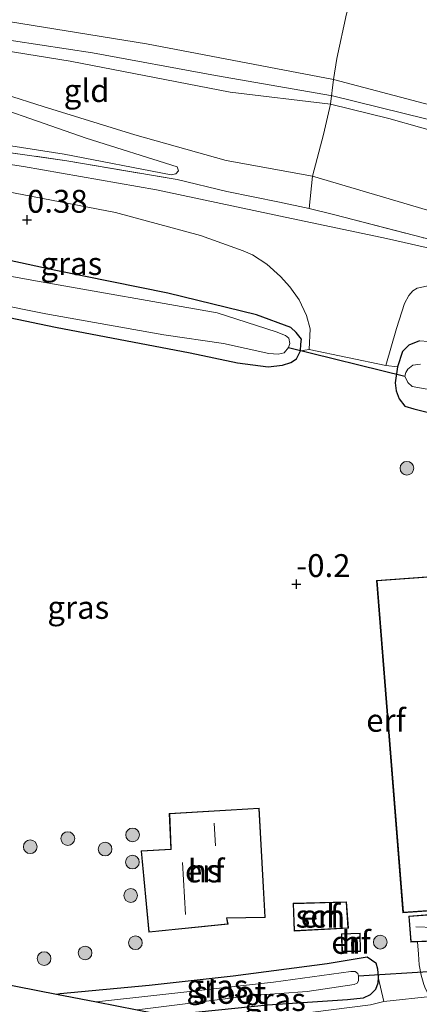
# Model space of a CAD drawing. Units: metres. Extents: x 69998 to 80006, y 412500 to 418751.
# Drawn here: x 79523 to 79567, y 414741 to 414848 of the extents above; entities that cross this region are included whole.
import ezdxf
from ezdxf.enums import TextEntityAlignment as Align

# ---------------------------------------------------------------- set-up
doc = ezdxf.new("R2010")
doc.units = ezdxf.units.M
doc.linetypes.add('IE-TERREINAFSCHEIDING', pattern=[10, 8, -2])
doc.layers.get('0').update_dxf_attribs({"lineweight": 25})
for name, color, linetype, lineweight in [('B-ME-GR-BOOM-S-B1', 93, 'Continuous', 18), ('B-ME-GW-HOOGTEPUNT-S-B1', 10, 'Continuous', 25), ('B-ME-GW-INSTEEKWATERGANG-L-B1', 10, 'Continuous', 25), ('B-ME-GW-KRUINLIJN-L-B1', 93, 'Continuous', 18), ('B-ME-GW-TEENLIJN-L-B1', 93, 'Continuous', 18), ('B-ME-IE-GRASLAND-GV-B6', 93, 'Continuous', 18), ('B-ME-IE-GRONDWERKLIJN-GROND_INGERICHT-GV-B6', 253, 'Continuous', 18), ('B-ME-IE-TERREINAFSCHEIDING-DOORGANG-L-B1', 8, 'IE-TERREINAFSCHEIDING-KUNSTMATIG-OPEN', 18), ('B-ME-IE-TERREINAFSCHEIDING-RASTERHEKWERK-L-B1', 8, 'IE-TERREINAFSCHEIDING', 18), ('B-ME-KG-KADASTRAAL-DAKRAND-L-B1', 13, 'Continuous', 18), ('B-ME-KG-KADASTRAAL-NOKLIJN-L-B1', 13, 'Continuous', 18), ('B-ME-KG-KADASTRAAL-OPNAMEDTMGRENS-L-B1', 10, 'Continuous', 25), ('B-ME-KW-DUIKER-L-B1', 10, 'Continuous', 25), ('B-ME-OG-BEBOUWING-GV-B6', 173, 'Continuous', 18), ('B-ME-OG-WATER-GV-B6', 153, 'Continuous', 18), ('B-ME-VH-VERH_SOORT-BITUMEN-GV-B6', 8, 'IE-TERREINAFSCHEIDING-NATUURLIJK-HOUTWAL', 18)]:
    doc.layers.add(name, color=color, linetype=linetype, lineweight=lineweight)
doc.styles.add('NLCS-ISO', font='NLCS-ISO.TTF')
doc.linetypes.add('IE-TERREINAFSCHEIDING-KUNSTMATIG-OPEN', pattern='A,7,-1.5,[67,NLCS.SHX,S=0.75,R=0,X=0,Y=0],-1.5', length=10)
doc.linetypes.add('IE-TERREINAFSCHEIDING-NATUURLIJK-HOUTWAL', pattern='A,7,-1.5,[67,NLCS.SHX,S=0.75,R=45,X=0,Y=0],-1.5,7,-1.5,[70,NLCS.SHX,S=0.75,R=0,X=0,Y=0],-1.5', length=20)

# ---------------------------------------------------------------- blocks, each defined once
blk = doc.blocks.new('boom')
blk.add_hatch(color=256).paths.add_polyline_path([(-0.75, 0, 1), (0.75, 0, 1)])
blk.add_circle((0, 0), 0.75)
blk = doc.blocks.new('hoogtepunt')
for p, q in [((-0.5, 0), (0.5, 0)), ((0, 0.5), (0, -0.5))]:
    blk.add_line(p, q)

msp = doc.modelspace()

# ---------------------------------------------------------------- linework, layer by layer
at = {"layer": 'B-ME-GW-INSTEEKWATERGANG-L-B1'}
for points in [[(79515.693, 414817.122, -0.585), (79526.739, 414814.838, -0.637), (79541.474, 414812.023, -0.567), (79546.664, 414810.914, -0.428), (79549.988, 414810.463, -0.376), (79551.559, 414810.667, -0.236), (79552.466, 414810.937, -0.149), (79553.1, 414811.354, -0.097), (79553.52, 414812.239, -0.097), (79553.566, 414812.974, -0.08), (79553.63, 414813.524, -0.08), (79553.077, 414814.233, -0.08), (79552.495, 414814.78, -0.08), (79548.741, 414816.166, -0.08), (79539.034, 414818.545, -0.097), (79526.797, 414821.005, -0.097), (79516.326, 414823.271, -0.132)], [(79566.56, 414813.321, -0.08), (79565.371, 414812.853, -0.149), (79564.705, 414812.16, -0.254), (79564.145, 414810.475, -0.393), (79563.905, 414808.733, -0.41), (79564.015, 414807.854, -0.48), (79564.31, 414806.993, -0.48), (79564.929, 414806.191, -0.445), (79565.933, 414805.883, -0.376), (79567.531, 414805.487, -0.41)], [(79526.848, 414741.866, -0.379), (79527.264, 414741.906, -0.379), (79537.007, 414742.844, -0.367), (79546.193, 414743.851, -0.358), (79556.455, 414745.2, -0.347), (79560.841, 414745.931, -0.361), (79561.782, 414745.291, -0.341), (79561.942, 414744.61, -0.338), (79562.043, 414743.698, -0.329), (79561.983, 414743.038, -0.332), (79561.74, 414742.344, -0.332), (79561.138, 414741.779, -0.332), (79560.387, 414741.426, -0.332), (79558.692, 414741.22, -0.332), (79549.935, 414740.641, -0.361), (79538.841, 414739.521, -0.352)]]:
    msp.add_polyline3d(points, dxfattribs=at)
at = {"layer": 'B-ME-GW-KRUINLIJN-L-B1'}
for points in [[(79664.631, 414774.502, 5.305), (79658.897, 414780.232, 5.096), (79648.739, 414789.463, 5.079), (79639.849, 414798.009, 5.061), (79630.147, 414807.11, 4.957), (79618.296, 414816.67, 5.044), (79607.093, 414825.589, 5.061), (79603.058, 414828.295, 5.061), (79601.815, 414829.025, 5.061), (79599.935, 414829.983, 5.079), (79597.111, 414830.924, 5.079), (79594.109, 414832.078, 5.096), (79585.085, 414834.966, 5.079), (79567.791, 414839.105, 5.131), (79557.155, 414841.91, 5.014), (79536.7, 414845.828, 5.031), (79519.111, 414848.665, 5.066), (79502.166, 414850.745, 5.066), (79482.326, 414852.986, 5.118), (79454.678, 414855.82, 5.135), (79432.516, 414857.444, 5.066), (79412.638, 414857.775, 5.066), (79390.842, 414857.155, 5.048), (79366.266, 414856.692, 5.031)], [(79404.629, 414854.461, 5.064), (79409.625, 414854.51, 4.89), (79410.283, 414854.213, 4.873), (79411.126, 414853.933, 4.855), (79411.764, 414853.705, 4.855), (79412.659, 414853.631, 4.855), (79413.541, 414853.856, 4.855), (79414.862, 414854.136, 4.855), (79416.873, 414854.395, 4.855), (79419.517, 414854.311, 4.855), (79427.848, 414854.254, 4.96), (79437.705, 414853.665, 4.995), (79452.219, 414852.606, 5.029), (79460.483, 414851.883, 5.029), (79473.569, 414850.777, 4.96), (79483.554, 414849.885, 4.96), (79499.247, 414846.786, 4.699), (79501.333, 414845.776, 4.42), (79507.284, 414843.262, 3.915), (79515.44, 414840.609, 2.975), (79530.102, 414835.494, 1.93), (79540.039, 414832.347, 1.268)], [(79498.174, 414849.563, 5.121), (79513.474, 414847.442, 5.208), (79530.785, 414844.819, 5.208), (79544.254, 414842.341, 5.225), (79557.035, 414840.131, 5.173), (79567.253, 414837.595, 5.138), (79585.193, 414832.993, 5.069), (79596.816, 414829.699, 5.138), (79599.8, 414828.613, 5.138), (79602.626, 414826.911, 5.138), (79606.286, 414824.289, 5.156), (79618.004, 414814.563, 5.103), (79631.959, 414803.453, 5.138), (79643.327, 414792.863, 5.173), (79663.402, 414774.232, 5.469), (79674.761, 414764.817, 5.312), (79681.884, 414758.394, 5.295), (79685.51, 414754.678, 5.286)], [(79501.294, 414847.941, 5.048), (79513.672, 414846.283, 5.083), (79528.352, 414843.906, 5.048), (79545.832, 414840.543, 5.153), (79556.816, 414839.228, 5.066)], [(79556.816, 414839.228, 5.066), (79563.211, 414837.644, 5.083), (79570.421, 414835.619, 5.118), (79582.041, 414832.557, 4.979), (79589.452, 414830.366, 4.961), (79594.899, 414828.651, 4.944), (79597.47, 414827.671, 4.944), (79600.732, 414826.025, 4.961), (79603.823, 414824.063, 4.961), (79607.029, 414821.337, 4.961), (79614.14, 414816.193, 4.961), (79631.188, 414802.171, 5.048), (79643.033, 414790.976, 4.926), (79651.333, 414783.393, 4.996)], [(79542.364, 414738.832, 0.147), (79544.183, 414739.032, 0.147), (79552.89, 414739.639, 0.141), (79561.207, 414740.686, 0.158), (79562.647, 414741.03, 0.15)]]:
    msp.add_polyline3d(points, dxfattribs=at)
at = {"layer": 'B-ME-GW-TEENLIJN-L-B1'}
for points in [[(79501.294, 414847.941, 5.048), (79501.235, 414847.506, 4.892), (79501.84, 414847.003, 4.752), (79504.295, 414846.028, 4.526), (79513.012, 414842.897, 3.655), (79525.387, 414838.959, 2.75), (79535.417, 414835.878, 2.106), (79545.41, 414833.052, 1.618), (79554.84, 414831.349, 1.705)], [(79540.039, 414832.347, 1.268), (79540.209, 414831.905, 1.059), (79539.923, 414831.591, 0.99), (79539.39, 414831.47, 0.885), (79527.699, 414833.752, 0.746), (79503.373, 414837.539, 0.763), (79480.092, 414840.879, 0.868), (79456.823, 414843.16, 1.007), (79437.66, 414844.274, 0.955), (79416.166, 414845.187, 1.007), (79398.183, 414845.021, 1.042), (79378.807, 414845.198, 0.955), (79353.207, 414845.113, 1.007), (79332.359, 414844.623, 1.094), (79302.032, 414844.124, 1.287)], [(79651.333, 414783.393, 4.996), (79651.214, 414783.282, 4.874), (79650.775, 414783.227, 4.77), (79650.207, 414783.475, 4.613), (79646.991, 414785.856, 4.474), (79632.95, 414796.015, 3.464), (79619.653, 414805.714, 2.297), (79607.997, 414812.713, 1.514), (79601.424, 414816.674, 1.252), (79598.071, 414818.369, 1.252), (79596.386, 414818.929, 1.218), (79588.006, 414821.819, 1.096), (79568.408, 414827.321, 1.287), (79554.84, 414831.349, 1.705)]]:
    msp.add_polyline3d(points, dxfattribs=at)
at = {"layer": 'B-ME-IE-GRASLAND-GV-B6'}
for points in [[(79554.497, 414827.792, 0.8), (79557.283, 414827.105, 0.817), (79567.032, 414824.586, 0.895), (79575.914, 414822.301, 0.721), (79587.451, 414819.518, 0.774), (79596.9, 414816.985, 1.017), (79592.077, 414817.474, 0.781), (79585.634, 414818.858, 0.677), (79575.822, 414821.586, 0.677), (79562.955, 414824.503, 0.712), (79551.362, 414826.966, 0.642), (79537.781, 414829.86, 0.747), (79523.244, 414832.393, 0.677), (79503.269, 414835.467, 0.607)], [(79514.648, 414834.922, 0.805), (79528.007, 414833.025, 0.875), (79540.05, 414830.963, 0.979), (79545.487, 414829.662, 0.962), (79551.25, 414828.493, 0.939), (79554.497, 414827.792, 0.8)], [(79520.241, 414829.869, 0.512), (79533.328, 414827.359, 0.582), (79542.618, 414824.854, 0.565), (79547.26, 414823.164, 0.478), (79548.305, 414822.717, 0.46), (79549.861, 414821.701, 0.391), (79551.361, 414820.364, 0.391), (79552.383, 414819.227, 0.303), (79553.374, 414817.814, 0.199), (79554.194, 414816.085, 0.164), (79554.586, 414814.645, 0.077), (79554.468, 414812.37, 0.06), (79553.52, 414812.239, -0.097), (79553.566, 414812.974, -0.08), (79553.63, 414813.524, -0.08), (79553.077, 414814.233, -0.08), (79552.495, 414814.78, -0.08), (79548.741, 414816.166, -0.08), (79539.034, 414818.545, -0.097), (79526.797, 414821.005, -0.097), (79516.326, 414823.271, -0.132)], [(79516.326, 414823.271, -0.132), (79526.797, 414821.005, -0.097), (79539.034, 414818.545, -0.097), (79548.741, 414816.166, -0.08), (79552.495, 414814.78, -0.08), (79553.077, 414814.233, -0.08), (79553.63, 414813.524, -0.08), (79553.566, 414812.974, -0.08), (79553.52, 414812.239, -0.097)], [(79514.632, 414818.514, -1.264), (79525.703, 414816.275, -1.264), (79538.613, 414813.978, -1.264), (79545.12, 414813.035, -1.264), (79550.08, 414811.934, -1.264), (79551.091, 414811.856, -1.264), (79551.763, 414812.018, -1.264), (79552.241, 414812.579, -1.264), (79552.371, 414813.035, -1.264), (79552.274, 414813.613, -1.264), (79551.916, 414813.924, -1.264), (79550.892, 414814.302, -1.264), (79544.421, 414816.395, -1.264), (79524.551, 414819.88, -1.264), (79511.941, 414822.19, -1.264)], [(79562.884, 414810.63, -0.114), (79564.025, 414814.691, 0.129), (79564.918, 414817.425, 0.321), (79565.382, 414818.285, 0.338), (79565.836, 414818.8, 0.46), (79566.282, 414819.085, 0.478), (79567.813, 414819.428, 0.478), (79569.377, 414819.401, 0.495), (79571.422, 414819.29, 0.478), (79574.463, 414818.641, 0.425), (79577.866, 414817.797, 0.495), (79582.25, 414815.954, 0.547), (79584.27, 414815.038, 0.565), (79586.129, 414814.151, 0.512), (79587.87, 414813.152, 0.443), (79590.554, 414811.409, 0.495), (79599.015, 414804.557, 0.495), (79612.517, 414792.642, 0.425), (79627.397, 414779.164, 0.512), (79638.906, 414768.97, 0.443), (79649.6, 414759.975, 0.634), (79659.962, 414752.096, 0.391)], [(79553.52, 414812.239, -0.097), (79553.1, 414811.354, -0.097), (79552.466, 414810.937, -0.149), (79551.559, 414810.667, -0.236), (79549.988, 414810.463, -0.376), (79546.664, 414810.914, -0.428), (79541.474, 414812.023, -0.567), (79526.739, 414814.838, -0.637), (79515.693, 414817.122, -0.585)], [(79661.673, 414745.09, 0.286), (79649.852, 414755.571, 0.425), (79630.069, 414773.394, 0.286), (79615.63, 414786.282, -0.027), (79603.907, 414796.944, 0.251), (79592.452, 414805.939, 0.216), (79587.926, 414808.385, 0.234), (79582.368, 414810.219, 0.129), (79572.406, 414812.56, 0.164), (79567.525, 414813.268, 0.007), (79566.56, 414813.321, -0.08), (79565.371, 414812.853, -0.149), (79564.705, 414812.16, -0.254), (79564.145, 414810.475, -0.393), (79562.884, 414810.63, -0.114)], [(79564.145, 414810.475, -0.393), (79564.705, 414812.16, -0.254), (79565.371, 414812.853, -0.149), (79566.56, 414813.321, -0.08), (79567.525, 414813.268, 0.007), (79572.406, 414812.56, 0.164), (79582.368, 414810.219, 0.129), (79587.926, 414808.385, 0.234), (79592.452, 414805.939, 0.216), (79603.907, 414796.944, 0.251), (79615.63, 414786.282, -0.027), (79630.069, 414773.394, 0.286), (79649.852, 414755.571, 0.425), (79661.673, 414745.09, 0.286)], [(79566.64, 414810.764, -1.124), (79565.831, 414810.674, -1.124), (79565.287, 414810.208, -1.124), (79565.046, 414809.87, -1.124), (79564.941, 414809.459, -1.124), (79565.264, 414808.759, -1.124), (79565.734, 414808.329, -1.124), (79573.676, 414806.903, -1.124)], [(79567.531, 414805.487, -0.41), (79565.933, 414805.883, -0.376), (79564.929, 414806.191, -0.445), (79564.31, 414806.993, -0.48), (79564.015, 414807.854, -0.48), (79563.905, 414808.733, -0.41), (79564.145, 414810.475, -0.393)], [(79566.725, 414743.939, 0.025), (79566.515, 414745.076, -0.056), (79566.434, 414746.208, -0.1), (79566.322, 414747.574, -0.321), (79569.145, 414747.673, -0.321)], [(79535.695, 414740.136, -1.264), (79548.228, 414741.695, -1.264), (79554.267, 414742.127, -1.264), (79559.408, 414742.912, -1.264), (79559.725, 414743.071, -1.264), (79559.863, 414743.326, -1.264), (79559.891, 414743.805, -1.264), (79559.823, 414744.106, -1.264), (79559.518, 414744.337, -1.264), (79559.05, 414744.326, -1.264), (79550.586, 414743.16, -1.264), (79537.505, 414741.722, -1.264), (79531.251, 414741.005, -1.264), (79526.848, 414741.866, -0.379), (79527.264, 414741.906, -0.379), (79537.007, 414742.844, -0.367), (79546.193, 414743.851, -0.358), (79556.455, 414745.2, -0.347), (79560.841, 414745.931, -0.361), (79561.782, 414745.291, -0.341), (79561.942, 414744.61, -0.338), (79562.043, 414743.698, -0.329)], [(79562.647, 414741.03, 0.15), (79561.207, 414740.686, 0.158), (79552.89, 414739.639, 0.141), (79544.183, 414739.032, 0.147), (79542.364, 414738.832, 0.147), (79538.841, 414739.521, -0.352), (79549.935, 414740.641, -0.361), (79558.692, 414741.22, -0.332), (79560.387, 414741.426, -0.332), (79561.138, 414741.779, -0.332), (79561.74, 414742.344, -0.332), (79561.983, 414743.038, -0.332), (79562.043, 414743.698, -0.329), (79562.647, 414741.03, 0.15)], [(79562.043, 414743.698, -0.329), (79561.983, 414743.038, -0.332), (79561.74, 414742.344, -0.332), (79561.138, 414741.779, -0.332), (79560.387, 414741.426, -0.332), (79558.692, 414741.22, -0.332), (79549.935, 414740.641, -0.361)]]:
    msp.add_polyline3d(points, dxfattribs=at)
at = {"layer": 'B-ME-IE-GRONDWERKLIJN-GROND_INGERICHT-GV-B6'}
for points in [[(79483.554, 414849.885, 4.96), (79499.247, 414846.786, 4.699), (79501.333, 414845.776, 4.42), (79507.284, 414843.262, 3.915), (79515.44, 414840.609, 2.975), (79530.102, 414835.494, 1.93), (79540.039, 414832.347, 1.268), (79540.209, 414831.905, 1.059), (79539.923, 414831.591, 0.99), (79539.39, 414831.47, 0.885), (79527.699, 414833.752, 0.746), (79503.373, 414837.539, 0.763), (79480.092, 414840.879, 0.868), (79456.823, 414843.16, 1.007), (79437.66, 414844.274, 0.955), (79416.166, 414845.187, 1.007), (79398.183, 414845.021, 1.042), (79378.807, 414845.198, 0.955), (79353.207, 414845.113, 1.007), (79332.359, 414844.623, 1.094), (79302.032, 414844.124, 1.287)], [(79519.111, 414848.665, 5.066), (79536.7, 414845.828, 5.031), (79557.155, 414841.91, 5.014), (79556.816, 414839.228, 5.066), (79545.832, 414840.543, 5.153), (79528.352, 414843.906, 5.048), (79513.672, 414846.283, 5.083), (79501.294, 414847.941, 5.048), (79501.235, 414847.506, 4.892), (79501.84, 414847.003, 4.752), (79504.295, 414846.028, 4.526), (79513.012, 414842.897, 3.655), (79525.387, 414838.959, 2.75), (79535.417, 414835.878, 2.106), (79545.41, 414833.052, 1.618), (79554.84, 414831.349, 1.705), (79554.497, 414827.792, 0.8)], [(79557.155, 414841.91, 5.014), (79536.7, 414845.828, 5.031), (79519.111, 414848.665, 5.066)], [(79558.579, 414849.093, 3.22), (79557.527, 414844.223, 4.056), (79557.155, 414841.91, 5.014)], [(79557.155, 414841.91, 5.014), (79557.527, 414844.223, 4.056), (79558.579, 414849.093, 3.22)], [(79556.816, 414839.228, 5.066), (79556.066, 414835.891, 4.091), (79554.84, 414831.349, 1.705), (79545.41, 414833.052, 1.618), (79535.417, 414835.878, 2.106), (79525.387, 414838.959, 2.75), (79513.012, 414842.897, 3.655), (79504.295, 414846.028, 4.526), (79501.84, 414847.003, 4.752), (79501.235, 414847.506, 4.892), (79501.294, 414847.941, 5.048), (79513.672, 414846.283, 5.083), (79528.352, 414843.906, 5.048), (79545.832, 414840.543, 5.153), (79556.816, 414839.228, 5.066)], [(79570.421, 414835.619, 5.118), (79563.211, 414837.644, 5.083), (79556.816, 414839.228, 5.066), (79557.155, 414841.91, 5.014), (79567.791, 414839.105, 5.131)], [(79658.897, 414780.232, 5.096), (79648.739, 414789.463, 5.079), (79639.849, 414798.009, 5.061), (79630.147, 414807.11, 4.957), (79618.296, 414816.67, 5.044), (79607.093, 414825.589, 5.061), (79603.058, 414828.295, 5.061), (79601.815, 414829.025, 5.061), (79599.935, 414829.983, 5.079), (79597.111, 414830.924, 5.079), (79594.109, 414832.078, 5.096), (79585.085, 414834.966, 5.079), (79567.791, 414839.105, 5.131), (79557.155, 414841.91, 5.014)], [(79503.373, 414837.539, 0.763), (79527.699, 414833.752, 0.746), (79539.39, 414831.47, 0.885), (79539.923, 414831.591, 0.99), (79540.209, 414831.905, 1.059), (79540.039, 414832.347, 1.268), (79530.102, 414835.494, 1.93), (79515.44, 414840.609, 2.975)], [(79568.408, 414827.321, 1.287), (79554.84, 414831.349, 1.705), (79556.066, 414835.891, 4.091), (79556.816, 414839.228, 5.066)], [(79556.816, 414839.228, 5.066), (79563.211, 414837.644, 5.083), (79570.421, 414835.619, 5.118)], [(79554.497, 414827.792, 0.8), (79551.25, 414828.493, 0.939), (79545.487, 414829.662, 0.962), (79540.05, 414830.963, 0.979), (79528.007, 414833.025, 0.875), (79514.648, 414834.922, 0.805)], [(79554.497, 414827.792, 0.8), (79554.84, 414831.349, 1.705), (79568.408, 414827.321, 1.287)], [(79653.814, 414780.328, 4.987), (79646.483, 414785.05, 4.535), (79635.42, 414792.606, 3.664), (79624.577, 414799.81, 2.724), (79614.158, 414806.609, 1.992), (79606.311, 414811.784, 1.435), (79601.813, 414814.389, 1.191), (79599.916, 414815.532, 1.017), (79597.635, 414816.939, 1.017), (79596.9, 414816.985, 1.017), (79587.451, 414819.518, 0.774), (79575.914, 414822.301, 0.721), (79567.032, 414824.586, 0.895), (79557.283, 414827.105, 0.817), (79554.497, 414827.792, 0.8)], [(79515.693, 414817.122, -0.585), (79526.739, 414814.838, -0.637), (79541.474, 414812.023, -0.567), (79546.664, 414810.914, -0.428)], [(79546.664, 414810.914, -0.428), (79549.988, 414810.463, -0.376), (79551.559, 414810.667, -0.236), (79552.466, 414810.937, -0.149), (79553.1, 414811.354, -0.097), (79553.52, 414812.239, -0.097), (79554.468, 414812.37, 0.06), (79562.884, 414810.63, -0.114), (79564.145, 414810.475, -0.393), (79563.905, 414808.733, -0.41), (79564.015, 414807.854, -0.48), (79564.31, 414806.993, -0.48), (79564.929, 414806.191, -0.445), (79565.933, 414805.883, -0.376), (79567.531, 414805.487, -0.41)], [(79596.912, 414789.654, -0.268), (79561.855, 414787.116, -0.268), (79564.744, 414750.753, -0.268), (79599.522, 414753.18, -0.268)], [(79536.103, 414757.545, -0.007), (79536.962, 414748.615, -0.007), (79545.617, 414749.506, -0.007), (79545.5, 414750.151, -0.007), (79549.688, 414750.225, -0.007), (79549.023, 414762.213, -0.007), (79539.184, 414761.618, -0.007), (79539.36, 414757.719, -0.007), (79536.103, 414757.545, -0.007)], [(79552.718, 414751.789, -0.059), (79552.837, 414748.759, -0.059), (79558.776, 414749.062, -0.059), (79558.582, 414751.955, -0.059), (79552.718, 414751.789, -0.059)], [(79569.002, 414750.659, -0.321), (79565.367, 414750.395, -0.321), (79565.587, 414747.549, -0.321), (79566.322, 414747.574, -0.321), (79566.434, 414746.208, -0.1), (79566.515, 414745.076, -0.056), (79566.725, 414743.939, 0.025)], [(79558.005, 414748.465, -0.181), (79558.064, 414746.522, -0.181), (79560.099, 414746.53, -0.181), (79560.065, 414748.521, -0.181), (79558.005, 414748.465, -0.181)], [(79568.094, 414741.649, 0.254), (79562.647, 414741.03, 0.15), (79562.043, 414743.698, -0.329), (79561.942, 414744.61, -0.338), (79561.782, 414745.291, -0.341), (79560.841, 414745.931, -0.361), (79556.455, 414745.2, -0.347), (79546.193, 414743.851, -0.358), (79537.007, 414742.844, -0.367), (79527.264, 414741.906, -0.379), (79526.848, 414741.866, -0.379), (79518.126, 414743.572, -0.354)], [(79562.647, 414741.03, 0.15), (79568.094, 414741.649, 0.254), (79569.135, 414733.597, 0.336), (79557.503, 414735.871, 0.206), (79542.364, 414738.832, 0.147), (79544.183, 414739.032, 0.147), (79552.89, 414739.639, 0.141), (79561.207, 414740.686, 0.158), (79562.647, 414741.03, 0.15)]]:
    msp.add_polyline3d(points, dxfattribs=at)
at = {"layer": 'B-ME-IE-TERREINAFSCHEIDING-DOORGANG-L-B1'}
for p, q in [((79557.155, 414841.91, 5.014), (79556.816, 414839.228, 5.066)), ((79551.25, 414828.493, 0.939), (79554.497, 414827.792, 0.8)), ((79554.497, 414827.792, 0.8), (79557.283, 414827.105, 0.817)), ((79554.468, 414812.37, 0.06), (79562.884, 414810.63, -0.114)), ((79562.647, 414741.03, 0.15), (79568.094, 414741.649, 0.254))]:
    msp.add_line(p, q, dxfattribs=at)
at = {"layer": 'B-ME-IE-TERREINAFSCHEIDING-RASTERHEKWERK-L-B1'}
for p, q in [((79553.52, 414812.239, -0.097), (79554.468, 414812.37, 0.06)), ((79562.884, 414810.63, -0.114), (79564.145, 414810.475, -0.393)), ((79562.043, 414743.698, -0.329), (79562.647, 414741.03, 0.15))]:
    msp.add_line(p, q, dxfattribs=at)
for points in [[(79560.587, 414856.488, 1.688), (79560.095, 414854.063, 2.106), (79558.579, 414849.093, 3.22), (79557.527, 414844.223, 4.056), (79557.155, 414841.91, 5.014)], [(79301.547, 414843.227, 1.24), (79313.753, 414843.415, 1.084), (79328.719, 414843.515, 1.066), (79344.28, 414843.528, 1.014), (79359.302, 414843.949, 1.014), (79374.85, 414844.261, 1.014), (79386.146, 414844.064, 1.066), (79399.407, 414844.15, 1.049), (79417.146, 414843.863, 0.892), (79426.467, 414843.797, 0.805), (79439.48, 414843.315, 0.84), (79448.553, 414842.682, 0.857), (79462.008, 414841.611, 0.944), (79476.644, 414840.018, 0.892), (79488.774, 414838.552, 0.788), (79501.201, 414836.983, 0.788), (79514.648, 414834.922, 0.805), (79528.007, 414833.025, 0.875), (79540.05, 414830.963, 0.979), (79545.487, 414829.662, 0.962), (79551.25, 414828.493, 0.939)], [(79556.816, 414839.228, 5.066), (79556.066, 414835.891, 4.091), (79554.84, 414831.349, 1.705), (79554.497, 414827.792, 0.8)], [(79557.283, 414827.105, 0.817), (79567.032, 414824.586, 0.895), (79575.914, 414822.301, 0.721), (79587.451, 414819.518, 0.774), (79596.9, 414816.985, 1.017)], [(79568.094, 414741.649, 0.254), (79567.418, 414742.047, 0.161), (79567.222, 414742.417, 0.109), (79567.031, 414742.917, 0.074), (79566.725, 414743.939, 0.025), (79566.515, 414745.076, -0.056), (79566.434, 414746.208, -0.1), (79566.322, 414747.574, -0.321)]]:
    msp.add_polyline3d(points, dxfattribs=at)
at = {"layer": 'B-ME-KG-KADASTRAAL-DAKRAND-L-B1'}
for points in [[(79561.909, 414787.07, 2.259), (79596.871, 414789.601, 2.206), (79598.702, 414779.774, 2.66), (79598.827, 414779.355, 4.298), (79609.687, 414779.633, 3.792), (79611.597, 414754.137, 3.792), (79599.519, 414753.23, 4.577), (79564.79, 414750.807, 4.681), (79561.909, 414787.07, 2.259)], [(79548.977, 414762.16, 2.904), (79549.636, 414750.274, 3.078), (79545.441, 414750.199, 5.309), (79545.559, 414749.551, 5.309), (79537.006, 414748.67, 5.378), (79536.157, 414757.498, 5.326), (79539.411, 414757.671, 5.082), (79539.405, 414757.821, 3.008), (79539.236, 414761.57, 3.113), (79548.977, 414762.16, 2.904)], [(79552.77, 414751.741, 2.66), (79558.535, 414751.904, 2.851), (79558.723, 414749.11, 2.851), (79552.885, 414748.811, 2.712), (79552.77, 414751.741, 2.66)], [(79565.421, 414750.349, 1.788), (79568.954, 414750.605, 1.788), (79569.093, 414747.721, 1.753), (79565.633, 414747.6, 1.684), (79565.421, 414750.349, 1.788)], [(79560.016, 414748.47, 1.544), (79560.048, 414746.58, 1.492), (79558.113, 414746.572, 1.509), (79558.056, 414748.417, 1.527), (79560.016, 414748.47, 1.544)]]:
    msp.add_polyline3d(points, dxfattribs=at)
at = {"layer": 'B-ME-KG-KADASTRAAL-NOKLIJN-L-B1'}
for p, q in [((79544.257, 414758.081, 5.588), (79544.082, 414760.575, 5.5)), ((79540.627, 414756.238, 7.731), (79540.954, 414750.56, 7.696)), ((79566.163, 414749.23, 1.98), (79568.164, 414749.144, 1.98)), ((79559.135, 414748.031, 1.736), (79559.106, 414747.11, 1.718))]:
    msp.add_line(p, q, dxfattribs=at)
at = {"layer": 'B-ME-KG-KADASTRAAL-OPNAMEDTMGRENS-L-B1'}
msp.add_polyline3d([(79518.126, 414743.572, -0.354), (79526.848, 414741.866, -0.379), (79531.251, 414741.005, -1.264), (79535.695, 414740.136, -1.264), (79538.841, 414739.521, -0.352), (79542.364, 414738.832, 0.147), (79557.503, 414735.871, 0.206), (79569.135, 414733.597, 0.336), (79590.323, 414729.453, 0.179), (79608.902, 414725.82, 0.126), (79621.709, 414723.315, 0.235), (79637.816, 414704.212, 0.188), (79650.335, 414689.363, 0.261)], dxfattribs=at)
at = {"layer": 'B-ME-KW-DUIKER-L-B1'}
for p, q in [((79552.241, 414812.579, -1.264), (79564.941, 414809.459, -1.124)), ((79568.063, 414744.338, -1.264), (79559.891, 414743.805, -1.264))]:
    msp.add_line(p, q, dxfattribs=at)
at = {"layer": 'B-ME-OG-BEBOUWING-GV-B6'}
for points in [[(79597.194, 414788.143, -0.314), (79598.751, 414779.783, -0.268), (79598.868, 414779.406, -0.268), (79609.734, 414779.684, -0.268), (79611.651, 414754.091, -0.268), (79599.522, 414753.18, -0.268), (79564.744, 414750.753, -0.268), (79561.855, 414787.116, -0.268), (79596.912, 414789.654, -0.268), (79597.194, 414788.143, -0.314)], [(79539.36, 414757.719, -0.007), (79539.184, 414761.618, -0.007), (79549.023, 414762.213, -0.007), (79549.688, 414750.225, -0.007), (79545.5, 414750.151, -0.007), (79545.617, 414749.506, -0.007), (79536.962, 414748.615, -0.007), (79536.103, 414757.545, -0.007), (79539.36, 414757.719, -0.007)], [(79552.718, 414751.789, -0.059), (79558.582, 414751.955, -0.059), (79558.776, 414749.062, -0.059), (79552.837, 414748.759, -0.059), (79552.718, 414751.789, -0.059)], [(79569.145, 414747.673, -0.321), (79566.322, 414747.574, -0.321), (79565.587, 414747.549, -0.321), (79565.367, 414750.395, -0.321), (79569.002, 414750.659, -0.321), (79569.145, 414747.673, -0.321)], [(79560.065, 414748.521, -0.181), (79560.099, 414746.53, -0.181), (79558.064, 414746.522, -0.181), (79558.005, 414748.465, -0.181), (79560.065, 414748.521, -0.181)]]:
    msp.add_polyline3d(points, dxfattribs=at)
at = {"layer": 'B-ME-OG-WATER-GV-B6'}
for points in [[(79511.941, 414822.19, -1.264), (79524.551, 414819.88, -1.264), (79544.421, 414816.395, -1.264), (79550.892, 414814.302, -1.264), (79551.916, 414813.924, -1.264), (79552.274, 414813.613, -1.264), (79552.371, 414813.035, -1.264), (79552.241, 414812.579, -1.264), (79551.763, 414812.018, -1.264), (79551.091, 414811.856, -1.264), (79550.08, 414811.934, -1.264), (79545.12, 414813.035, -1.264), (79538.613, 414813.978, -1.264), (79525.703, 414816.275, -1.264), (79514.632, 414818.514, -1.264)], [(79573.676, 414806.903, -1.124), (79565.734, 414808.329, -1.124), (79565.264, 414808.759, -1.124), (79564.941, 414809.459, -1.124), (79565.046, 414809.87, -1.124), (79565.287, 414810.208, -1.124), (79565.831, 414810.674, -1.124), (79566.64, 414810.764, -1.124)], [(79531.251, 414741.005, -1.264), (79537.505, 414741.722, -1.264), (79550.586, 414743.16, -1.264), (79559.05, 414744.326, -1.264), (79559.518, 414744.337, -1.264), (79559.823, 414744.106, -1.264), (79559.891, 414743.805, -1.264), (79559.863, 414743.326, -1.264), (79559.725, 414743.071, -1.264), (79559.408, 414742.912, -1.264), (79554.267, 414742.127, -1.264), (79548.228, 414741.695, -1.264), (79535.695, 414740.136, -1.264), (79531.251, 414741.005, -1.264)]]:
    msp.add_polyline3d(points, dxfattribs=at)
at = {"layer": 'B-ME-VH-VERH_SOORT-BITUMEN-GV-B6'}
for points in [[(79503.269, 414835.467, 0.607), (79523.244, 414832.393, 0.677), (79537.781, 414829.86, 0.747), (79551.362, 414826.966, 0.642), (79562.955, 414824.503, 0.712), (79575.822, 414821.586, 0.677), (79585.634, 414818.858, 0.677), (79592.077, 414817.474, 0.781), (79596.9, 414816.985, 1.017)], [(79567.813, 414819.428, 0.478), (79566.282, 414819.085, 0.478), (79565.836, 414818.8, 0.46), (79565.382, 414818.285, 0.338), (79564.918, 414817.425, 0.321), (79564.025, 414814.691, 0.129), (79562.884, 414810.63, -0.114), (79554.468, 414812.37, 0.06), (79554.586, 414814.645, 0.077), (79554.194, 414816.085, 0.164), (79553.374, 414817.814, 0.199), (79552.383, 414819.227, 0.303), (79551.361, 414820.364, 0.391), (79549.861, 414821.701, 0.391), (79548.305, 414822.717, 0.46), (79547.26, 414823.164, 0.478), (79542.618, 414824.854, 0.565), (79533.328, 414827.359, 0.582), (79520.241, 414829.869, 0.512)]]:
    msp.add_polyline3d(points, dxfattribs=at)

# ---------------------------------------------------------------- block references
at = {"layer": 'B-ME-GR-BOOM-S-B1', "rotation": 90}
for p in [(79565.176, 414799.383, -0.431), (79528.098, 414758.866, -0.048), (79535.181, 414759.265, -0.042), (79523.989, 414757.983, -0.048), (79532.169, 414757.723, -0.042), (79535.165, 414756.303, -0.048), (79534.971, 414752.644, -0.071), (79535.483, 414747.481, -0.042), (79562.258, 414747.541, -0.181), (79525.498, 414745.744, -0.111), (79529.988, 414746.355, -0.094)]:
    msp.add_blockref('boom', p, dxfattribs=at)
at = {"layer": 'B-ME-GW-HOOGTEPUNT-S-B1', "rotation": 90}
for p in [(79523.639, 414826.557, 0.38), (79523.639, 414826.557, 0.38), (79553.088, 414786.706, -0.2), (79553.088, 414786.706, -0.2)]:
    msp.add_blockref('hoogtepunt', p, dxfattribs=at)

# ---------------------------------------------------------------- texts
at = {"layer": 'B-ME-GW-HOOGTEPUNT-S-B1', "ltscale": 0.2, "style": 'NLCS-ISO'}
for s, p in [('0.38', (79523.639, 414826.557, 0.38)), ('0.38', (79523.639, 414826.557, 0.38)), ('-0.2', (79553.088, 414786.706, -0.2)), ('-0.2', (79553.088, 414786.706, -0.2))]:
    msp.add_text(s, height=2.5, dxfattribs=at).set_placement(p, align=Align.BOTTOM_LEFT)
at = {"layer": 'B-ME-IE-GRASLAND-GV-B6', "ltscale": 0.2, "style": 'NLCS-ISO'}
for p in [(79528.482, 414821.775), (79529.245, 414784.164), (79544.4455, 414742.726), (79550.744, 414741.265)]:
    msp.add_text('gras', height=2.5, dxfattribs=at).set_placement(p, align=Align.MIDDLE_CENTER)
at = {"layer": 'B-ME-IE-GRONDWERKLIJN-GROND_INGERICHT-GV-B6', "ltscale": 0.2, "style": 'NLCS-ISO'}
for s, p in [('gld', (79530.1532, 414840.7024)), ('erf', (79562.8847, 414771.8112)), ('erf', (79543.0672, 414755.3329)), ('erf', (79555.7065, 414750.3837)), ('erf', (79559.0642, 414747.5127))]:
    msp.add_text(s, height=2.5, dxfattribs=at).set_placement(p, align=Align.MIDDLE_CENTER)
at = {"layer": 'B-ME-OG-BEBOUWING-GV-B6', "ltscale": 0.2, "style": 'NLCS-ISO'}
for s, p in [('hs', (79543.0672, 414755.3329)), ('sch', (79555.7065, 414750.3837)), ('h', (79559.0642, 414747.5127))]:
    msp.add_text(s, height=2.5, dxfattribs=at).set_placement(p, align=Align.MIDDLE_CENTER)
at = {"layer": 'B-ME-OG-WATER-GV-B6', "ltscale": 0.2, "style": 'NLCS-ISO'}
msp.add_text('sloot', height=2.5, dxfattribs=at).set_placement((79545.7965, 414742.0456), align=Align.MIDDLE_CENTER)

doc.saveas('drawing.dxf')
